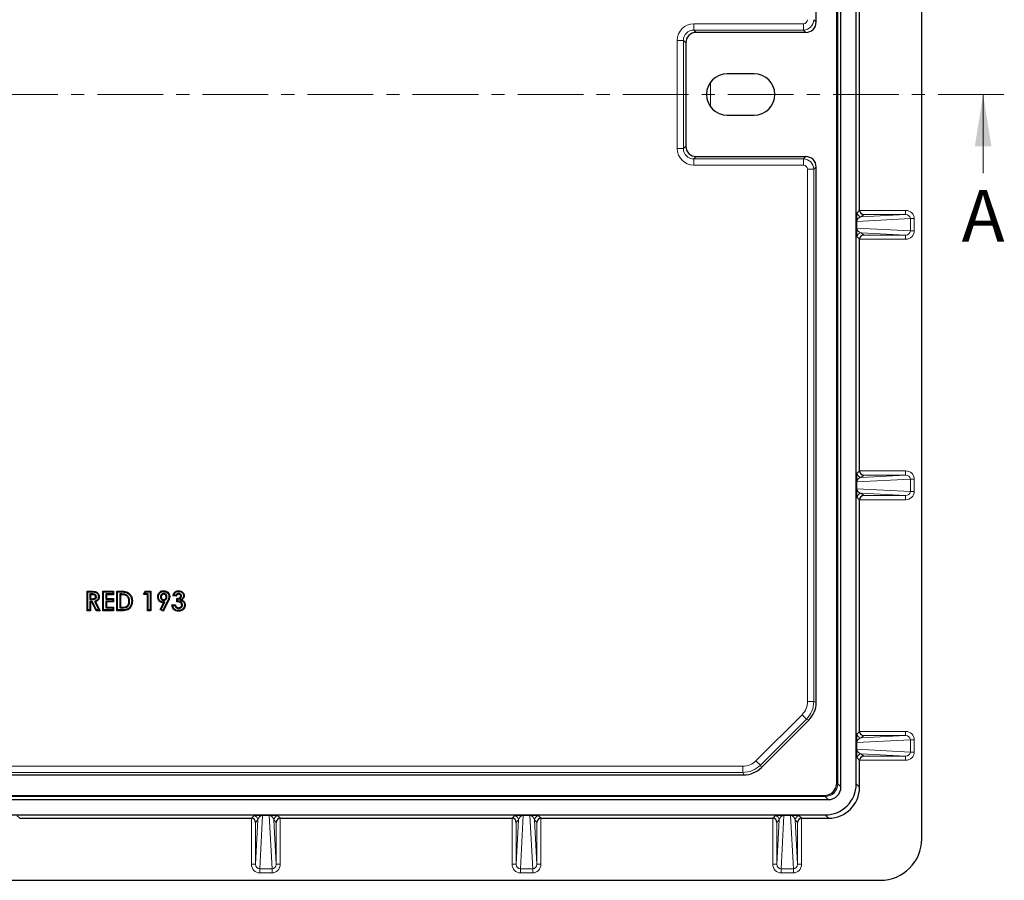
# Model space of a CAD drawing. Units: millimetres. Extents: x 0 to 420, y 0 to 297.
# Drawn here: x 109 to 204, y 121 to 204 of the extents above; entities that cross this region are included whole.
import ezdxf

# ---------------------------------------------------------------- set-up
doc = ezdxf.new("R2010")
doc.units = ezdxf.units.MM
doc.linetypes.add('CENTER', pattern=[10.16, 6.35, -1.27, 1.27, -1.27])
doc.styles.add('SLDTEXTSTYLE0', font='TXT', dxfattribs={"width": 0.605})

msp = doc.modelspace()

# ---------------------------------------------------------------- linework, layer by layer
at = {"color": 7, "linetype": 'Continuous', "lineweight": 25}
for p, q in [((196.0925, 124.7274), (196.0925, 268.7274)), ((188.2927, 129.7671), (188.2927, 263.6878)), ((187.8925, 130.1674), (187.8925, 263.2874)), ((189.7713, 130.0481), (189.7713, 263.4067)), ((185.8925, 203.7273), (185.8925, 255.5335)), ((190.0925, 185.5274), (190.0925, 207.9275)), ((184.8926, 202.7274), (174.2923, 202.7274)), ((173.2925, 201.7276), (173.2925, 191.7273)), ((179.8925, 198.7274), (177.2925, 198.7274)), ((177.2925, 194.7274), (179.8925, 194.7274)), ((174.2923, 190.7274), (184.8926, 190.7274)), ((185.8925, 137.9214), (185.8925, 189.7276)), ((190.0925, 160.3274), (190.0925, 182.7275)), ((190.0925, 135.1274), (190.0925, 157.5275)), ((115.4833, 148.6167), (115.4128, 148.6873)), ((115.4128, 148.6873), (115.8073, 148.6873)), ((115.4128, 146.8009), (115.4128, 148.6873)), ((115.4833, 148.6167), (115.8072, 148.6167)), ((115.4833, 146.8714), (115.4833, 148.6167)), ((117.0069, 148.6167), (116.9364, 148.6873)), ((116.9364, 146.8009), (116.9364, 148.6873)), ((116.9364, 148.6873), (117.9522, 148.6873)), ((117.0069, 146.8714), (117.0069, 148.6167)), ((117.0069, 148.6167), (117.8816, 148.6167)), ((117.8816, 148.6167), (117.9522, 148.6873)), ((117.8816, 148.6167), (117.8816, 148.4192)), ((117.9522, 148.6873), (117.9522, 148.3487)), ((118.3613, 148.6167), (118.2907, 148.6873)), ((118.2907, 146.8009), (118.2907, 148.6873)), ((118.2907, 148.6873), (118.7174, 148.6873)), ((118.3613, 146.8714), (118.3613, 148.6167)), ((118.3613, 148.6167), (118.7171, 148.6167)), ((120.8543, 148.3729), (121.0565, 148.6873)), ((120.9835, 148.4434), (121.095, 148.6167)), ((121.095, 148.6167), (121.0565, 148.6873)), ((121.0565, 148.6873), (121.5798, 148.6873)), ((121.095, 148.6167), (121.5093, 148.6167)), ((121.5093, 148.6167), (121.5798, 148.6873)), ((121.5093, 148.6167), (121.5093, 146.8714)), ((121.5798, 148.6873), (121.5798, 146.8009)), ((115.6808, 148.4192), (115.7514, 148.3487)), ((115.8669, 148.4192), (115.6808, 148.4192)), ((115.6808, 148.4192), (115.6808, 147.8912)), ((115.6808, 147.8912), (115.7514, 147.9617)), ((115.6808, 147.8912), (115.8836, 147.8912)), ((115.9096, 147.6937), (115.6808, 147.6937)), ((115.6808, 147.6937), (115.6808, 146.8714)), ((115.6808, 147.6937), (115.7514, 147.6231)), ((115.8666, 148.3487), (115.7514, 148.3487)), ((115.7514, 148.3487), (115.7514, 147.9617)), ((115.7514, 147.9617), (115.8832, 147.9617)), ((115.7514, 147.6231), (115.7514, 146.8009)), ((115.8662, 147.6231), (115.7514, 147.6231)), ((115.9096, 147.6937), (115.8662, 147.6231)), ((116.2819, 146.8009), (115.8662, 147.6231)), ((116.3253, 146.8714), (115.9096, 147.6937)), ((116.1244, 147.7002), (116.223, 147.6617)), ((116.1244, 147.7002), (116.5436, 146.8714)), ((116.223, 147.6617), (116.6583, 146.8009)), ((116.3056, 148.1565), (116.2351, 148.1559)), ((117.2045, 148.4192), (117.275, 148.3487)), ((117.8816, 148.4192), (117.2045, 148.4192)), ((117.2045, 148.4192), (117.2045, 147.9154)), ((117.2045, 147.9154), (117.275, 147.9859)), ((117.2045, 147.9154), (117.8816, 147.9154)), ((117.2045, 147.7178), (117.2045, 147.0689)), ((117.2045, 147.7178), (117.275, 147.6473)), ((117.8816, 147.7178), (117.2045, 147.7178)), ((117.9522, 148.3487), (117.275, 148.3487)), ((117.275, 148.3487), (117.275, 147.9859)), ((117.275, 147.9859), (117.9522, 147.9859)), ((117.275, 147.6473), (117.275, 147.1394)), ((117.9522, 147.6473), (117.275, 147.6473)), ((117.8816, 148.4192), (117.9522, 148.3487)), ((117.8816, 147.9154), (117.9522, 147.9859)), ((117.8816, 147.9154), (117.8816, 147.7178)), ((117.8816, 147.7178), (117.9522, 147.6473)), ((117.9522, 147.9859), (117.9522, 147.6473)), ((118.5588, 148.4192), (118.6293, 148.3487)), ((118.759, 148.4192), (118.5588, 148.4192)), ((118.5588, 148.4192), (118.5588, 147.0689)), ((118.7586, 148.3487), (118.6293, 148.3487)), ((118.6293, 148.3487), (118.6293, 147.1394)), ((119.322, 148.2489), (119.2736, 148.1975)), ((119.5221, 147.7238), (119.4516, 147.7236)), ((120.9835, 148.4434), (120.8543, 148.3729)), ((121.2413, 148.3729), (120.8543, 148.3729)), ((121.3118, 148.4434), (120.9835, 148.4434)), ((121.3118, 148.4434), (121.2413, 148.3729)), ((121.2413, 146.8009), (121.2413, 148.3729)), ((121.3118, 146.8714), (121.3118, 148.4434)), ((122.4724, 146.9036), (122.8012, 147.5506)), ((122.5008, 148.1294), (122.5714, 148.1295)), ((122.5673, 146.9348), (122.9147, 147.6182)), ((123.1886, 147.727), (122.7414, 146.8471)), ((123.2516, 147.6953), (122.7724, 146.7525)), ((122.9147, 147.6182), (122.8012, 147.5506)), ((122.8168, 148.4677), (122.8167, 148.397)), ((122.8179, 147.7943), (122.8178, 147.865)), ((123.1257, 148.1286), (123.0551, 148.1284)), ((124.0467, 148.2277), (123.7081, 148.2277)), ((123.9988, 148.2983), (123.7926, 148.2983)), ((124.095, 147.6715), (124.095, 147.9859)), ((124.1656, 147.7391), (124.1656, 147.9217)), ((124.267, 148.4676), (124.2674, 148.397)), ((124.3694, 147.8288), (124.544, 147.8457)), ((124.5284, 148.2199), (124.4578, 148.2194)), ((115.4833, 146.8714), (115.4128, 146.8009)), ((115.7514, 146.8009), (115.4128, 146.8009)), ((115.6808, 146.8714), (115.4833, 146.8714)), ((115.6808, 146.8714), (115.7514, 146.8009)), ((116.3253, 146.8714), (116.2819, 146.8009)), ((116.6583, 146.8009), (116.2819, 146.8009)), ((116.5436, 146.8714), (116.3253, 146.8714)), ((116.5436, 146.8714), (116.6583, 146.8009)), ((117.0069, 146.8714), (116.9364, 146.8009)), ((117.9522, 146.8009), (116.9364, 146.8009)), ((117.8816, 146.8714), (117.0069, 146.8714)), ((117.2045, 147.0689), (117.275, 147.1394)), ((117.2045, 147.0689), (117.8816, 147.0689)), ((117.275, 147.1394), (117.9522, 147.1394)), ((117.8816, 147.0689), (117.9522, 147.1394)), ((117.8816, 147.0689), (117.8816, 146.8714)), ((117.8816, 146.8714), (117.9522, 146.8009)), ((117.9522, 147.1394), (117.9522, 146.8009)), ((118.3613, 146.8714), (118.2907, 146.8009)), ((118.7238, 146.8009), (118.2907, 146.8009)), ((118.7237, 146.8714), (118.3613, 146.8714)), ((118.5588, 147.0689), (118.6293, 147.1394)), ((118.5588, 147.0689), (118.8062, 147.0689)), ((118.6293, 147.1394), (118.8062, 147.1394)), ((121.3118, 146.8714), (121.2413, 146.8009)), ((121.5798, 146.8009), (121.2413, 146.8009)), ((121.5093, 146.8714), (121.3118, 146.8714)), ((121.5093, 146.8714), (121.5798, 146.8009)), ((122.5673, 146.9348), (122.4724, 146.9036)), ((122.7724, 146.7525), (122.4724, 146.9036)), ((122.7414, 146.8471), (122.5673, 146.9348)), ((122.7414, 146.8471), (122.7724, 146.7525)), ((123.6113, 147.3813), (123.9499, 147.3813)), ((123.6889, 147.3108), (123.8924, 147.3108)), ((124.2566, 147.0205), (124.2575, 147.0911)), ((124.6251, 147.3673), (124.5545, 147.3665)), ((180.5953, 131.6302), (185.1897, 136.2246)), ((190.0925, 129.727), (190.0925, 132.3275)), ((61.2865, 130.9274), (178.8985, 130.9274)), ((53.1321, 128.5272), (187.0529, 128.5272)), ((53.5325, 128.9274), (186.6525, 128.9274)), ((53.4132, 127.0486), (186.7718, 127.0486)), ((108.8924, 126.7274), (131.2926, 126.7274)), ((134.0924, 126.7274), (156.4926, 126.7274)), ((159.2924, 126.7274), (181.6926, 126.7274)), ((184.4924, 126.7274), (187.093, 126.7274)), ((48.0925, 120.7274), (192.0925, 120.7274))]:
    msp.add_line(p, q, dxfattribs=at)
at = {"color": 8, "linetype": 'Continuous', "lineweight": 18}
for p, q in [((187.9888, 263.3839), (187.9888, 130.0709)), ((185.6584, 203.9613), (185.8925, 203.7273)), ((174.0583, 203.5614), (184.6586, 203.5614)), ((174.0583, 203.5614), (174.0583, 202.9615)), ((174.0583, 202.9615), (174.2923, 202.7274)), ((184.6586, 202.9615), (174.0583, 202.9615)), ((184.6586, 203.5614), (184.6586, 202.9615)), ((184.8926, 202.7274), (184.6586, 202.9615)), ((172.4585, 191.4932), (172.4585, 201.9616)), ((172.4585, 201.9616), (173.0584, 201.9616)), ((173.0584, 201.9616), (173.0584, 191.4932)), ((173.2925, 201.7276), (173.0584, 201.9616)), ((175.666, 197.8912), (175.666, 195.5636)), ((172.4585, 191.4932), (173.0584, 191.4932)), ((173.0584, 191.4932), (173.2925, 191.7273)), ((174.2923, 190.7274), (174.0583, 190.4933)), ((174.0583, 190.4933), (184.6586, 190.4933)), ((174.0583, 189.8934), (174.0583, 190.4933)), ((184.6586, 190.4933), (184.8926, 190.7274)), ((184.6586, 189.8934), (184.6586, 190.4933)), ((184.6586, 189.8934), (174.0583, 189.8934)), ((185.0585, 189.4935), (185.6584, 189.4935)), ((185.0585, 138.0183), (185.0585, 189.4935)), ((185.8925, 189.7276), (185.6584, 189.4935)), ((185.6584, 189.4935), (185.6584, 138.0183)), ((189.8322, 184.4513), (194.9964, 184.7247)), ((190.0925, 185.5274), (189.859, 185.2939)), ((194.5386, 185.5205), (190.0926, 185.5205)), ((194.5386, 185.1206), (190.2589, 184.8939)), ((190.2589, 184.8939), (190.4856, 185.1206)), ((190.4856, 185.1206), (194.5386, 185.1206)), ((194.5386, 185.1206), (194.5386, 185.5205)), ((194.9964, 184.7247), (194.9964, 183.5301)), ((194.9964, 184.7247), (195.3763, 184.7247)), ((195.3763, 183.5301), (195.3763, 184.7247)), ((189.8122, 184.4513), (189.8122, 183.8036)), ((189.8122, 184.4513), (189.8322, 184.4513)), ((189.8122, 183.8036), (189.8322, 183.8036)), ((189.8322, 183.8036), (189.8322, 184.4513)), ((194.9964, 183.5301), (189.8322, 183.8036)), ((189.859, 182.961), (190.0925, 182.7275)), ((190.2589, 183.3609), (194.5386, 183.1343)), ((190.4856, 183.1343), (190.2589, 183.3609)), ((194.5386, 183.1343), (190.4856, 183.1343)), ((194.5386, 183.1343), (194.5386, 182.7343)), ((194.9964, 183.5301), (195.3763, 183.5301)), ((190.0926, 182.7343), (194.5386, 182.7343)), ((190.0925, 160.3274), (189.859, 160.0939)), ((194.5386, 160.3205), (190.0926, 160.3205)), ((194.5386, 159.9206), (190.2589, 159.6939)), ((190.2589, 159.6939), (190.4856, 159.9206)), ((190.4856, 159.9206), (194.5386, 159.9206)), ((194.5386, 159.9206), (194.5386, 160.3205)), ((189.8122, 159.2513), (189.8122, 158.6036)), ((189.8122, 159.2513), (189.8322, 159.2513)), ((189.8322, 159.2513), (194.9964, 159.5247)), ((189.8322, 158.6036), (189.8322, 159.2513)), ((194.9964, 159.5247), (194.9964, 158.3301)), ((194.9964, 159.5247), (195.3763, 159.5247)), ((195.3763, 158.3301), (195.3763, 159.5247)), ((189.8122, 158.6036), (189.8322, 158.6036)), ((194.9964, 158.3301), (189.8322, 158.6036)), ((190.2589, 158.1609), (194.5386, 157.9343)), ((190.4856, 157.9343), (190.2589, 158.1609)), ((194.9964, 158.3301), (195.3763, 158.3301)), ((189.859, 157.761), (190.0925, 157.5275)), ((190.0926, 157.5343), (194.5386, 157.5343)), ((194.5386, 157.9343), (190.4856, 157.9343)), ((194.5386, 157.9343), (194.5386, 157.5343)), ((118.7171, 148.6167), (118.7174, 148.6873)), ((115.8669, 148.4192), (115.8666, 148.3487)), ((115.8836, 147.8912), (115.8832, 147.9617)), ((118.759, 148.4192), (118.7586, 148.3487)), ((118.7237, 146.8714), (118.7238, 146.8009)), ((118.8062, 147.0689), (118.8062, 147.1394)), ((185.0585, 138.0183), (185.6584, 138.0183)), ((185.6584, 138.0183), (185.8925, 137.9214)), ((180.0742, 132.2885), (184.5314, 136.7457)), ((184.9556, 136.3215), (180.4984, 131.8643)), ((184.9556, 136.3215), (184.5314, 136.7457)), ((185.1897, 136.2246), (184.9556, 136.3215)), ((189.8322, 134.0513), (194.9964, 134.3247)), ((190.0925, 135.1274), (189.859, 134.8939)), ((194.5386, 135.1205), (190.0926, 135.1205)), ((194.5386, 134.7206), (190.2589, 134.4939)), ((190.2589, 134.4939), (190.4856, 134.7206)), ((190.4856, 134.7206), (194.5386, 134.7206)), ((194.5386, 135.1205), (194.5386, 134.7206)), ((194.9964, 134.3247), (194.9964, 133.1301)), ((195.3763, 134.3247), (194.9964, 134.3247)), ((195.3763, 133.1301), (195.3763, 134.3247)), ((189.8122, 134.0513), (189.8122, 133.4036)), ((189.8322, 134.0513), (189.8122, 134.0513)), ((189.8322, 133.4036), (189.8122, 133.4036)), ((189.8322, 133.4036), (189.8322, 134.0513)), ((194.9964, 133.1301), (189.8322, 133.4036)), ((189.859, 132.561), (190.0925, 132.3275)), ((190.0926, 132.3343), (194.5386, 132.3343)), ((190.2589, 132.9609), (194.5386, 132.7343)), ((190.4856, 132.7343), (190.2589, 132.9609)), ((194.5386, 132.7343), (190.4856, 132.7343)), ((194.5386, 132.3343), (194.5386, 132.7343)), ((195.3763, 133.1301), (194.9964, 133.1301)), ((61.3834, 131.7614), (178.8016, 131.7614)), ((178.8016, 131.1615), (178.8016, 131.7614)), ((180.0742, 132.2885), (180.4984, 131.8643)), ((180.4984, 131.8643), (180.5953, 131.6302)), ((178.8016, 131.1615), (61.3834, 131.1615)), ((178.8985, 130.9274), (178.8016, 131.1615)), ((187.9888, 130.0709), (187.8887, 130.0709)), ((187.9888, 130.0709), (188.2927, 129.7671)), ((189.7713, 130.0481), (190.0925, 129.727)), ((186.749, 128.8311), (53.436, 128.8311)), ((186.749, 128.9312), (186.749, 128.8311)), ((187.0529, 128.5272), (186.749, 128.8311)), ((108.6589, 126.9609), (108.8924, 126.7274)), ((131.5261, 126.9609), (131.2926, 126.7274)), ((131.2994, 126.7274), (131.2994, 122.2813)), ((132.0952, 121.8235), (132.3686, 126.9877)), ((133.0163, 127.0078), (132.3686, 127.0078)), ((132.3686, 126.9877), (132.3686, 127.0078)), ((132.3686, 126.9877), (133.0163, 126.9877)), ((133.0163, 126.9877), (133.0163, 127.0078)), ((133.0163, 126.9877), (133.2898, 121.8235)), ((134.0924, 126.7274), (133.8589, 126.9609)), ((134.0856, 122.2813), (134.0856, 126.7274)), ((156.7261, 126.9609), (156.4926, 126.7274)), ((156.4994, 126.7274), (156.4994, 122.2813)), ((157.2952, 121.8235), (157.5686, 126.9877)), ((158.2163, 127.0078), (157.5686, 127.0078)), ((157.5686, 126.9877), (157.5686, 127.0078)), ((157.5686, 126.9877), (158.2163, 126.9877)), ((158.2163, 126.9877), (158.2163, 127.0078)), ((158.2163, 126.9877), (158.4898, 121.8235)), ((159.2924, 126.7274), (159.0589, 126.9609)), ((159.2856, 122.2813), (159.2856, 126.7274)), ((181.9261, 126.9609), (181.6926, 126.7274)), ((181.6994, 126.7274), (181.6994, 122.2813)), ((182.4952, 121.8235), (182.7686, 126.9877)), ((183.4163, 127.0078), (182.7686, 127.0078)), ((182.7686, 127.0078), (182.7686, 126.9877)), ((182.7686, 126.9877), (183.4163, 126.9877)), ((183.4163, 127.0078), (183.4163, 126.9877)), ((183.4163, 126.9877), (183.6898, 121.8235)), ((184.4924, 126.7274), (184.2589, 126.9609)), ((184.4856, 122.2813), (184.4856, 126.7274)), ((187.093, 126.7274), (186.7718, 127.0486)), ((131.926, 126.561), (131.6994, 122.2813)), ((131.6994, 126.3343), (131.926, 126.561)), ((131.6994, 122.2813), (131.6994, 126.3343)), ((133.6856, 122.2813), (133.459, 126.561)), ((133.459, 126.561), (133.6856, 126.3343)), ((133.6856, 126.3343), (133.6856, 122.2813)), ((157.126, 126.561), (156.8994, 122.2813)), ((156.8994, 126.3343), (157.126, 126.561)), ((156.8994, 122.2813), (156.8994, 126.3343)), ((158.8856, 122.2813), (158.659, 126.561)), ((158.659, 126.561), (158.8856, 126.3343)), ((158.8856, 126.3343), (158.8856, 122.2813)), ((182.326, 126.561), (182.0994, 122.2813)), ((182.0994, 126.3343), (182.326, 126.561)), ((182.0994, 122.2813), (182.0994, 126.3343)), ((184.0856, 122.2813), (183.859, 126.561)), ((183.859, 126.561), (184.0856, 126.3343)), ((184.0856, 126.3343), (184.0856, 122.2813)), ((131.2994, 122.2813), (131.6994, 122.2813)), ((134.0856, 122.2813), (133.6856, 122.2813)), ((156.4994, 122.2813), (156.8994, 122.2813)), ((159.2856, 122.2813), (158.8856, 122.2813)), ((182.0994, 122.2813), (181.6994, 122.2813)), ((184.0856, 122.2813), (184.4856, 122.2813)), ((133.2898, 121.8235), (132.0952, 121.8235)), ((132.0952, 121.4436), (132.0952, 121.8235)), ((132.0952, 121.4436), (133.2898, 121.4436)), ((133.2898, 121.4436), (133.2898, 121.8235)), ((158.4898, 121.8235), (157.2952, 121.8235)), ((157.2952, 121.4436), (157.2952, 121.8235)), ((157.2952, 121.4436), (158.4898, 121.4436)), ((158.4898, 121.4436), (158.4898, 121.8235)), ((183.6898, 121.8235), (182.4952, 121.8235)), ((182.4952, 121.8235), (182.4952, 121.4436)), ((182.4952, 121.4436), (183.6898, 121.4436)), ((183.6898, 121.8235), (183.6898, 121.4436))]:
    msp.add_line(p, q, dxfattribs=at)
at = {"color": 7, "linetype": 'CENTER', "lineweight": 18}
msp.add_line((204.0335, 196.7243), (37.0626, 196.7243), dxfattribs=at)
at = {"color": 7, "linetype": 'Continuous', "lineweight": 18}
msp.add_line((202.0335, 189.1243), (202.0335, 196.7243), dxfattribs=at)
at = {"color": 8, "linetype": 'Continuous', "lineweight": 18, "flags": 128}
for points in [[(115.8072, 148.6167), (115.8072, 148.652), (115.8073, 148.6873)], [(123.1886, 147.727), (123.2201, 147.7112), (123.2516, 147.6953)]]:
    msp.add_lwpolyline(points, dxfattribs=at)
at = {"color": 7, "linetype": 'Continuous', "lineweight": 25, "flags": 128}
for points in [[(122.8104, 148.6651), (122.8103, 148.7003), (122.8102, 148.7356)], [(123.904, 148.5117), (123.8818, 148.5328), (123.8528, 148.5603)], [(124.2695, 148.6651), (124.2696, 148.7003), (124.2696, 148.7356)], [(116.5031, 148.1519), (116.5279, 148.1517), (116.5508, 148.1516), (116.5736, 148.1514)], [(119.7196, 147.718), (119.7408, 147.7179), (119.762, 147.7178), (119.7902, 147.7176)], [(122.3034, 148.1477), (122.2681, 148.1477), (122.2328, 148.1476)], [(123.3231, 148.1447), (123.3584, 148.1449), (123.3937, 148.145)], [(124.7258, 148.2415), (124.7539, 148.2413), (124.7751, 148.2411), (124.7964, 148.241)], [(124.2391, 146.823), (124.2391, 146.7878), (124.239, 146.7525)], [(124.8226, 147.3634), (124.8579, 147.3633), (124.8931, 147.3631)]]:
    msp.add_lwpolyline(points, dxfattribs=at)
at = {"color": 7, "linetype": 'Continuous', "lineweight": 25}
for centre, radius, start, end in [((177.2925, 196.7274), 2, 90, 270), ((179.8925, 196.7274), 2, 270, 90), ((186.6525, 130.1674), 1.24, 270, 0), ((192.0925, 124.7274), 4, 270, 0)]:
    msp.add_arc(centre, radius, start, end, dxfattribs=at)
at = {"color": 8, "linetype": 'Continuous', "lineweight": 18}
for centre, start, end in [((190.2591, 185.294), 180.020437, 269.979563), ((190.2591, 182.9608), 90.020437, 179.979563), ((190.2591, 160.094), 180.020437, 269.979563), ((190.2591, 157.7608), 90.020437, 179.979563), ((190.2591, 134.894), 180.020437, 269.979563), ((190.2591, 132.5608), 90.020437, 179.979563), ((131.5259, 126.5608), 0.020437, 89.979563), ((133.8591, 126.5608), 90.020437, 179.979563), ((156.7259, 126.5608), 0.020437, 89.979563), ((159.0591, 126.5608), 90.020437, 179.979563), ((181.9259, 126.5608), 0.020437, 89.979563), ((184.2591, 126.5608), 90.020437, 179.979563)]:
    msp.add_arc(centre, 0.4001, start, end, dxfattribs=at)
for centre, major_axis, ratio, start_param, end_param in [((184.6584, 203.9615), (0.7071, 0.7071), 0.9999391, 3.9271431, 5.4976349), ((184.6584, 203.9615), (-0.2829, 0.2829), 0.9996955, 2.3563468, 3.9268385), ((174.0587, 201.9612), (1.1317, -1.1317), 0.9996955, 2.3563468, 3.9268385), ((174.0587, 201.9612), (-0.7076, 0.7076), 0.9993303, 5.4979394, 7.0684312), ((174.0587, 191.4937), (1.1317, 1.1317), 0.9996955, 2.3563468, 3.9268385), ((174.0587, 191.4937), (0.7076, 0.7076), 0.9993303, 2.3563468, 3.9268385), ((184.6584, 189.4934), (0.7071, -0.7071), 0.9999391, 0.7855505, 2.3560422), ((184.6584, 189.4934), (0.2829, 0.2829), 0.9996955, 5.4979394, 7.0684312), ((189.8593, 184.494), (0.0025, 0.8013), 0.0587007, 0.0590026, 1.6243355), ((190.2592, 184.494), (0.3775, 0.2264), 0.881358, 1.085203, 2.6505359), ((194.534, 184.7204), (-0.8413, -0.0446), 0.9496076, 3.0913472, 4.6566802), ((194.534, 184.7204), (0.462, 0.0245), 0.8646589, 6.2329399, 7.7982728), ((189.8593, 183.7608), (-0.0025, 0.8013), 0.0587007, 1.5172572, 3.0825901), ((190.2592, 183.7608), (0.3775, -0.2264), 0.881358, 3.6326494, 5.1979823), ((194.534, 183.5345), (0.462, -0.0245), 0.8646589, 4.7680978, 6.3334307), ((194.534, 183.5345), (0.8413, -0.0446), 0.9496076, 4.7680978, 6.3334307), ((189.8593, 159.294), (0.0025, 0.8013), 0.0587007, 0.0590026, 1.6243355), ((194.534, 159.5204), (-0.8413, -0.0446), 0.9496076, 3.0913472, 4.6566802), ((194.534, 159.5204), (0.462, 0.0245), 0.8646589, 6.2329399, 7.7982728), ((190.2592, 159.294), (0.3775, 0.2264), 0.881358, 1.085203, 2.6505359), ((189.8593, 158.5608), (-0.0025, 0.8013), 0.0587007, 1.5172572, 3.0825901), ((190.2592, 158.5608), (0.3775, -0.2264), 0.881358, 3.6326494, 5.1979823), ((194.534, 158.3345), (0.462, -0.0245), 0.8646589, 4.7680978, 6.3334307), ((194.534, 158.3345), (0.8413, -0.0446), 0.9496076, 4.7680978, 6.3334307), ((183.2582, 138.0186), (-1.6633, 0.689), 0.9998216, 2.7489567, 3.5342286), ((183.2582, 138.0186), (2.2175, -0.9185), 0.9999108, 5.8905493, 6.6758213), ((189.8593, 134.094), (0.0025, 0.8013), 0.0587007, 0.0590026, 1.6243355), ((190.2592, 134.094), (0.3775, 0.2264), 0.881358, 1.085203, 2.6505359), ((194.534, 134.3204), (0.8413, 0.0446), 0.9496076, 6.2329399, 7.7982728), ((194.534, 134.3204), (0.462, 0.0245), 0.8646589, 6.2329399, 7.7982728), ((189.8593, 133.3608), (-0.0025, 0.8013), 0.0587007, 1.5172572, 3.0825901), ((190.2592, 133.3608), (0.3775, -0.2264), 0.881358, 3.6326494, 5.1979823), ((194.534, 133.1345), (0.462, -0.0245), 0.8646589, 4.7680978, 6.3334307), ((194.534, 133.1345), (-0.8413, 0.0446), 0.9496076, 1.6265052, 3.1918381), ((178.8013, 133.5617), (-0.689, 1.6633), 0.9998216, 2.7489567, 3.5342286), ((178.8013, 133.5617), (-0.9185, 2.2175), 0.9999108, 2.7489567, 3.5342286), ((186.7488, 130.0711), (0.8769, -0.8769), 0.9998919, 5.4979394, 7.0684312), ((132.3259, 126.9607), (0.8013, 0.0025), 0.0587007, 1.5172572, 3.0825901), ((132.3259, 126.5607), (0.2264, 0.3775), 0.881358, 0.4910568, 2.0563897), ((133.0591, 126.9607), (0.8013, -0.0025), 0.0587007, 0.0590026, 1.6243355), ((133.0591, 126.5607), (-0.2264, 0.3775), 0.881358, 4.2267956, 5.7921285), ((157.5259, 126.9607), (0.8013, 0.0025), 0.0587007, 1.5172572, 3.0825901), ((157.5259, 126.5607), (0.2264, 0.3775), 0.881358, 0.4910568, 2.0563897), ((158.2591, 126.9607), (0.8013, -0.0025), 0.0587007, 0.0590026, 1.6243355), ((158.2591, 126.5607), (-0.2264, 0.3775), 0.881358, 4.2267956, 5.7921285), ((182.7259, 126.9607), (0.8013, 0.0025), 0.0587007, 1.5172572, 3.0825901), ((182.7259, 126.5607), (0.2264, 0.3775), 0.881358, 0.4910568, 2.0563897), ((183.4591, 126.9607), (0.8013, -0.0025), 0.0587007, 0.0590026, 1.6243355), ((183.4591, 126.5607), (-0.2264, 0.3775), 0.881358, 4.2267956, 5.7921285), ((132.0995, 122.2859), (0.0446, 0.8413), 0.9496076, 1.6265052, 3.1918381), ((132.0995, 122.2859), (0.0245, 0.462), 0.8646589, 1.6265052, 3.1918381), ((133.2855, 122.2859), (-0.0245, 0.462), 0.8646589, 3.0913472, 4.6566802), ((133.2855, 122.2859), (0.0446, -0.8413), 0.9496076, 6.2329399, 7.7982728), ((157.2995, 122.2859), (0.0446, 0.8413), 0.9496076, 1.6265052, 3.1918381), ((157.2995, 122.2859), (0.0245, 0.462), 0.8646589, 1.6265052, 3.1918381), ((158.4855, 122.2859), (-0.0245, 0.462), 0.8646589, 3.0913472, 4.6566802), ((158.4855, 122.2859), (0.0446, -0.8413), 0.9496076, 6.2329399, 7.7982728), ((182.4995, 122.2859), (-0.0446, -0.8413), 0.9496076, 4.7680978, 6.3334307), ((182.4995, 122.2859), (0.0245, 0.462), 0.8646589, 1.6265052, 3.1918381), ((183.6855, 122.2859), (-0.0245, 0.462), 0.8646589, 3.0913472, 4.6566802), ((183.6855, 122.2859), (-0.0446, 0.8413), 0.9496076, 3.0913472, 4.6566802)]:
    msp.add_ellipse(centre, major_axis=major_axis, ratio=ratio, start_param=start_param, end_param=end_param, dxfattribs=at)
at = {"color": 7, "linetype": 'Continuous', "lineweight": 25}
for centre, major_axis, ratio, start_param, end_param in [((184.8923, 203.7276), (-0.7073, 0.7073), 0.9996955, 2.3563468, 3.9268385), ((174.2926, 201.7273), (0.7073, -0.7073), 0.9996955, 2.3563468, 3.9268385), ((174.2926, 191.7276), (0.7073, 0.7073), 0.9996955, 2.3563468, 3.9268385), ((184.8923, 189.7273), (0.7073, 0.7073), 0.9996955, 5.4979394, 7.0684312), ((190.4926, 185.5275), (-0.2829, -0.2829), 0.9996955, 5.4979394, 5.5150881), ((190.4856, 185.5205), (-0.1536, 0.3709), 0.9756194, 1.1867477, 2.7400908), ((190.4856, 182.7343), (0.1536, 0.3709), 0.9756194, 0.4015019, 1.9548449), ((190.4926, 182.7274), (0.2829, -0.2829), 0.9996955, 3.9096898, 3.9268385), ((190.4926, 160.3275), (-0.2829, -0.2829), 0.9996955, 5.4979394, 5.5150881), ((190.4856, 160.3205), (-0.1536, 0.3709), 0.9756194, 1.1867477, 2.7400908), ((190.4926, 157.5274), (0.2829, -0.2829), 0.9996955, 3.9096898, 3.9268385), ((190.4856, 157.5343), (0.1536, 0.3709), 0.9756194, 0.4015019, 1.9548449), ((183.4921, 137.9217), (-2.2177, 0.9186), 0.9998216, 2.7489567, 3.5342286), ((190.4926, 135.1275), (-0.2829, -0.2829), 0.9996955, 5.4979394, 5.5150881), ((190.4856, 135.1205), (-0.1536, 0.3709), 0.9756194, 1.1867477, 2.7400908), ((190.4926, 132.3274), (0.2829, -0.2829), 0.9996955, 3.9096898, 3.9268385), ((190.4856, 132.3343), (0.1536, 0.3709), 0.9756194, 0.4015019, 1.9548449), ((178.8982, 133.3278), (-0.9186, 2.2177), 0.9998216, 2.7489567, 3.5342286), ((186.7709, 130.049), (2.122, -2.122), 0.9996955, 5.4979394, 7.0684312), ((187.0525, 129.7674), (0.8771, -0.8771), 0.9996955, 5.4979394, 7.0684312), ((187.092, 129.7279), (2.122, -2.122), 0.9996955, 5.4979394, 7.0684312), ((131.2924, 126.3274), (-0.2829, -0.2829), 0.9996955, 3.9096898, 3.9268385), ((131.2994, 126.3343), (0.3709, -0.1536), 0.9756194, 0.4015019, 1.9548449), ((134.0856, 126.3343), (0.3709, 0.1536), 0.9756194, 1.1867477, 2.7400908), ((134.0926, 126.3274), (-0.2829, 0.2829), 0.9996955, 5.4979394, 5.5150881), ((156.4924, 126.3274), (-0.2829, -0.2829), 0.9996955, 3.9096898, 3.9268385), ((156.4994, 126.3343), (0.3709, -0.1536), 0.9756194, 0.4015019, 1.9548449), ((159.2856, 126.3343), (0.3709, 0.1536), 0.9756194, 1.1867477, 2.7400908), ((159.2926, 126.3274), (-0.2829, 0.2829), 0.9996955, 5.4979394, 5.5150881), ((181.6924, 126.3274), (-0.2829, -0.2829), 0.9996955, 3.9096898, 3.9268385), ((181.6994, 126.3343), (0.3709, -0.1536), 0.9756194, 0.4015019, 1.9548449), ((184.4856, 126.3343), (0.3709, 0.1536), 0.9756194, 1.1867477, 2.7400908), ((184.4926, 126.3274), (-0.2829, 0.2829), 0.9996955, 5.4979394, 5.5150881)]:
    msp.add_ellipse(centre, major_axis=major_axis, ratio=ratio, start_param=start_param, end_param=end_param, dxfattribs=at)
for points, knots in [([(115.8072, 148.6167), (115.8994, 148.6151), (116.0485, 148.6125), (116.2419, 148.5779), (116.3675, 148.4985), (116.4525, 148.3905), (116.4976, 148.2694), (116.5015, 148.187), (116.5031, 148.1519)], [0, 0, 0, 0, 0.2886326, 0.4670986, 0.6050364, 0.7428053, 0.8904975, 1, 1, 1, 1]), ([(115.8073, 148.6873), (115.9087, 148.6857), (116.0727, 148.6831), (116.2874, 148.637), (116.4277, 148.5403), (116.5237, 148.4103), (116.5686, 148.2736), (116.5723, 148.1848), (116.5736, 148.1514)], [0, 0, 0, 0, 0.28431, 0.4599867, 0.6056445, 0.7511333, 0.9064817, 1, 1, 1, 1]), ([(118.7171, 148.6167), (118.8833, 148.6148), (119.1318, 148.6118), (119.4282, 148.4561), (119.5871, 148.2592), (119.7017, 148.0102), (119.7134, 147.8201), (119.7196, 147.718)], [0, 0, 0, 0, 0.3180596, 0.475704, 0.6325266, 0.8026701, 1, 1, 1, 1]), ([(118.7174, 148.6873), (118.8794, 148.6842), (119.1261, 148.6796), (119.433, 148.542), (119.6259, 148.3359), (119.7678, 148.0553), (119.7827, 147.831), (119.7902, 147.7176)], [0, 0, 0, 0, 0.2909899, 0.4432473, 0.5954925, 0.7953877, 1, 1, 1, 1]), ([(122.2328, 148.1476), (122.2407, 148.2272), (122.2558, 148.3796), (122.3846, 148.5624), (122.5488, 148.6882), (122.7007, 148.7326), (122.7892, 148.735), (122.8102, 148.7356)], [0, 0, 0, 0, 0.2587874, 0.4954714, 0.7091684, 0.9307848, 1, 1, 1, 1]), ([(122.3034, 148.1477), (122.3086, 148.2099), (122.3191, 148.3349), (122.4176, 148.4913), (122.5536, 148.608), (122.6927, 148.6605), (122.7819, 148.664), (122.8104, 148.6651)], [0, 0, 0, 0, 0.2303247, 0.4628722, 0.6670905, 0.8936999, 1, 1, 1, 1]), ([(122.8102, 148.7356), (122.8831, 148.729), (123.0278, 148.7159), (123.2125, 148.588), (123.3453, 148.4127), (123.391, 148.2511), (123.3933, 148.1619), (123.3937, 148.145)], [0, 0, 0, 0, 0.23546032, 0.46776308, 0.70818473, 0.94469222, 1, 1, 1, 1]), ([(122.8104, 148.6651), (122.87, 148.6602), (122.9897, 148.6504), (123.1512, 148.5472), (123.2727, 148.3961), (123.3201, 148.248), (123.3226, 148.164), (123.3231, 148.1447)], [0, 0, 0, 0, 0.2189937, 0.4404839, 0.6879968, 0.9284913, 1, 1, 1, 1]), ([(123.7081, 148.2277), (123.7149, 148.2676), (123.7269, 148.3385), (123.77, 148.4547), (123.8212, 148.5199), (123.8528, 148.5603)], [0, 0, 0, 0, 0.3292173, 0.5852461, 1, 1, 1, 1]), ([(123.7926, 148.2983), (123.8005, 148.3269), (123.8223, 148.4054), (123.8723, 148.4704), (123.904, 148.5117)], [0, 0, 0, 0, 0.3646466, 1, 1, 1, 1]), ([(123.8528, 148.5603), (123.9084, 148.6081), (124.0147, 148.6996), (124.1716, 148.7335), (124.2535, 148.7353), (124.2696, 148.7356)], [0, 0, 0, 0, 0.4684343, 0.8956669, 1, 1, 1, 1]), ([(123.904, 148.5117), (123.9301, 148.5364), (123.9937, 148.5966), (124.1209, 148.6554), (124.2211, 148.6619), (124.2695, 148.6651)], [0, 0, 0, 0, 0.2636782, 0.6438182, 1, 1, 1, 1]), ([(124.2695, 148.6651), (124.3333, 148.6592), (124.4562, 148.6479), (124.6019, 148.5445), (124.6984, 148.4157), (124.7245, 148.3071), (124.7257, 148.2497), (124.7258, 148.2415)], [0, 0, 0, 0, 0.27422235, 0.52873069, 0.74998557, 0.9642341, 1, 1, 1, 1]), ([(124.2696, 148.7356), (124.3329, 148.7305), (124.4531, 148.7207), (124.61, 148.6313), (124.7231, 148.5097), (124.7878, 148.3725), (124.7938, 148.2809), (124.7964, 148.241)], [0, 0, 0, 0, 0.2350748, 0.4469186, 0.6579282, 0.8510016, 1, 1, 1, 1]), ([(116.2351, 148.1559), (116.2331, 148.1769), (116.2292, 148.219), (116.1947, 148.2713), (116.1466, 148.311), (116.0379, 148.3519), (115.9411, 148.3501), (115.8666, 148.3487)], [0, 0, 0, 0, 0.1332163, 0.2676024, 0.38743, 0.528563, 1, 1, 1, 1]), ([(116.3056, 148.1565), (116.3034, 148.1821), (116.2986, 148.2388), (116.2544, 148.3126), (116.1877, 148.3702), (116.0589, 148.4214), (115.9479, 148.4201), (115.8669, 148.4192)], [0, 0, 0, 0, 0.1327056, 0.2928145, 0.4305317, 0.5849085, 1, 1, 1, 1]), ([(115.8832, 147.9617), (115.9353, 147.9629), (116.0169, 147.9649), (116.1156, 147.9842), (116.1763, 148.0135), (116.2125, 148.0536), (116.2324, 148.1033), (116.2341, 148.1375), (116.2351, 148.1559)], [0, 0, 0, 0, 0.3412029, 0.5349556, 0.6551794, 0.7765933, 0.8794167, 1, 1, 1, 1]), ([(115.8836, 147.8912), (115.9355, 147.8925), (116.0396, 147.895), (116.1699, 147.9227), (116.2523, 147.9864), (116.2908, 148.051), (116.3045, 148.1103), (116.3053, 148.1456), (116.3056, 148.1565)], [0, 0, 0, 0, 0.2749754, 0.5527473, 0.6830054, 0.813613, 0.9424158, 1, 1, 1, 1]), ([(116.5031, 148.1519), (116.4979, 148.0856), (116.4894, 147.9772), (116.4069, 147.8487), (116.2875, 147.7575), (116.1863, 147.7219), (116.1244, 147.7002)], [0, 0, 0, 0, 0.3063799, 0.500722, 0.6946487, 1, 1, 1, 1]), ([(116.5736, 148.1514), (116.5673, 148.0759), (116.5568, 147.95), (116.4593, 147.7998), (116.346, 147.712), (116.2614, 147.6774), (116.223, 147.6617)], [0, 0, 0, 0, 0.34557723, 0.57683042, 0.80762095, 1, 1, 1, 1]), ([(119.7196, 147.718), (119.7065, 147.5816), (119.6852, 147.3596), (119.5189, 147.0967), (119.3223, 146.9359), (119.0414, 146.8718), (118.8441, 146.8715), (118.7237, 146.8714)], [0, 0, 0, 0, 0.26847001, 0.43722864, 0.60663645, 0.75987449, 1, 1, 1, 1]), ([(119.7902, 147.7176), (119.7757, 147.5705), (119.7519, 147.3299), (119.5693, 147.0454), (119.3532, 146.871), (119.0546, 146.8016), (118.8468, 146.8011), (118.7238, 146.8009)], [0, 0, 0, 0, 0.2699264, 0.4416871, 0.6140317, 0.7714707, 1, 1, 1, 1]), ([(119.2736, 148.1975), (119.227, 148.231), (119.1123, 148.3135), (118.9261, 148.3443), (118.8009, 148.3476), (118.7586, 148.3487)], [0, 0, 0, 0, 0.3117783, 0.7669541, 1, 1, 1, 1]), ([(119.322, 148.2489), (119.2763, 148.2831), (119.1609, 148.3695), (118.9588, 148.4128), (118.8159, 148.4174), (118.759, 148.4192)], [0, 0, 0, 0, 0.2833297, 0.7147771, 1, 1, 1, 1]), ([(118.8062, 147.0689), (118.9115, 147.0706), (119.0729, 147.0733), (119.2771, 147.1563), (119.3985, 147.2781), (119.4869, 147.44), (119.5193, 147.5956), (119.5215, 147.6945), (119.5221, 147.7238)], [0, 0, 0, 0, 0.2810343, 0.4302778, 0.5797271, 0.7338352, 0.9211638, 1, 1, 1, 1]), ([(118.8062, 147.1394), (118.9164, 147.1399), (119.078, 147.1407), (119.2688, 147.2393), (119.3748, 147.3688), (119.4429, 147.5351), (119.4487, 147.6614), (119.4516, 147.7236)], [0, 0, 0, 0, 0.3238179, 0.4744602, 0.6241207, 0.8149023, 1, 1, 1, 1]), ([(119.4516, 147.7236), (119.4497, 147.7711), (119.4448, 147.8938), (119.391, 148.0655), (119.3071, 148.1599), (119.2736, 148.1975)], [0, 0, 0, 0, 0.2745238, 0.7109285, 1, 1, 1, 1]), ([(119.5221, 147.7238), (119.5199, 147.7767), (119.5142, 147.9122), (119.4528, 148.102), (119.3598, 148.2065), (119.322, 148.2489)], [0, 0, 0, 0, 0.27600488, 0.70615914, 1, 1, 1, 1]), ([(122.8012, 147.5506), (122.7299, 147.5575), (122.5895, 147.5712), (122.4185, 147.6891), (122.2938, 147.8447), (122.2384, 148.0062), (122.2343, 148.1108), (122.2328, 148.1476)], [0, 0, 0, 0, 0.2314481, 0.455885, 0.657213, 0.8793087, 1, 1, 1, 1]), ([(122.9147, 147.6182), (122.8444, 147.6171), (122.722, 147.6151), (122.5555, 147.6755), (122.4295, 147.7801), (122.3372, 147.9201), (122.3058, 148.0523), (122.3039, 148.1275), (122.3034, 148.1477)], [0, 0, 0, 0, 0.2277089, 0.3966469, 0.5653017, 0.7543792, 0.9341102, 1, 1, 1, 1]), ([(122.8168, 148.4677), (122.7803, 148.4641), (122.7032, 148.4564), (122.6077, 148.392), (122.5368, 148.3035), (122.5047, 148.2119), (122.5019, 148.1516), (122.5008, 148.1294)], [0, 0, 0, 0, 0.21216191, 0.44752688, 0.64789261, 0.86997836, 1, 1, 1, 1]), ([(122.5008, 148.1294), (122.5061, 148.0794), (122.5154, 147.9926), (122.586, 147.8882), (122.6729, 147.8209), (122.7565, 147.7974), (122.8047, 147.795), (122.8179, 147.7943)], [0, 0, 0, 0, 0.2897578, 0.5035225, 0.7176066, 0.9222526, 1, 1, 1, 1]), ([(122.8167, 148.397), (122.7871, 148.394), (122.7276, 148.388), (122.6551, 148.3374), (122.6003, 148.27), (122.5745, 148.1971), (122.5723, 148.1482), (122.5714, 148.1295)], [0, 0, 0, 0, 0.2184015, 0.4390201, 0.6360282, 0.860483, 1, 1, 1, 1]), ([(122.5714, 148.1295), (122.5747, 148.0935), (122.5806, 148.0284), (122.6303, 147.9463), (122.6962, 147.8901), (122.764, 147.8677), (122.8046, 147.8656), (122.8178, 147.865)], [0, 0, 0, 0, 0.2665578, 0.4815072, 0.696897, 0.901373, 1, 1, 1, 1]), ([(123.0551, 148.1284), (123.0511, 148.1695), (123.0441, 148.2416), (122.9834, 148.3261), (122.9094, 148.3856), (122.8476, 148.3932), (122.8167, 148.397)], [0, 0, 0, 0, 0.3060983, 0.5373692, 0.7687334, 1, 1, 1, 1]), ([(123.1257, 148.1286), (123.1217, 148.1736), (123.1142, 148.2571), (123.048, 148.3621), (122.9658, 148.4326), (122.883, 148.4637), (122.8346, 148.4666), (122.8168, 148.4677)], [0, 0, 0, 0, 0.263636, 0.4888618, 0.7137371, 0.8951037, 1, 1, 1, 1]), ([(122.8178, 147.865), (122.8515, 147.8689), (122.9144, 147.8761), (122.9861, 147.9338), (123.034, 148.0037), (123.0531, 148.0718), (123.0546, 148.1144), (123.0551, 148.1284)], [0, 0, 0, 0, 0.2531891, 0.4733047, 0.6746809, 0.8938337, 1, 1, 1, 1]), ([(122.8179, 147.7943), (122.8595, 147.799), (122.9402, 147.808), (123.0343, 147.8799), (123.0974, 147.97), (123.123, 148.0566), (123.125, 148.1109), (123.1257, 148.1286)], [0, 0, 0, 0, 0.2449937, 0.4751429, 0.6767229, 0.8947541, 1, 1, 1, 1]), ([(123.3231, 148.1447), (123.321, 148.1082), (123.3159, 148.023), (123.2642, 147.8831), (123.2159, 147.7833), (123.1886, 147.727)], [0, 0, 0, 0, 0.2472532, 0.575462, 1, 1, 1, 1]), ([(123.3937, 148.145), (123.3857, 148.0711), (123.3731, 147.9548), (123.3065, 147.8099), (123.2699, 147.7335), (123.2516, 147.6953)], [0, 0, 0, 0, 0.4648024, 0.7319087, 1, 1, 1, 1]), ([(123.7926, 148.2983), (123.78, 148.2883), (123.7506, 148.2648), (123.7236, 148.2413), (123.7081, 148.2277)], [0, 0, 0, 0, 0.4254214, 1, 1, 1, 1]), ([(124.267, 148.4676), (124.2341, 148.4644), (124.1629, 148.4575), (124.0706, 148.3996), (124.0199, 148.3387), (124.0014, 148.3032), (123.9988, 148.2983)], [0, 0, 0, 0, 0.29541102, 0.63912501, 0.94981565, 1, 1, 1, 1]), ([(123.9988, 148.2983), (124.0064, 148.2865), (124.0214, 148.263), (124.0383, 148.2395), (124.0467, 148.2277)], [0, 0, 0, 0, 0.4999788, 1, 1, 1, 1]), ([(124.2674, 148.397), (124.2398, 148.3941), (124.1844, 148.3883), (124.1142, 148.3416), (124.0676, 148.2854), (124.0525, 148.2439), (124.0467, 148.2277)], [0, 0, 0, 0, 0.2767536, 0.5555369, 0.8269319, 1, 1, 1, 1]), ([(124.095, 147.9859), (124.1481, 147.9904), (124.2353, 147.9978), (124.3452, 148.0381), (124.4112, 148.0931), (124.4507, 148.155), (124.4555, 148.1987), (124.4578, 148.2194)], [0, 0, 0, 0, 0.33513447, 0.55078436, 0.72544156, 0.86993523, 1, 1, 1, 1]), ([(124.1656, 147.9217), (124.1565, 147.9299), (124.1402, 147.9446), (124.1167, 147.9661), (124.1022, 147.9793), (124.095, 147.9859)], [0, 0, 0, 0, 0.3868875, 0.6934436, 1, 1, 1, 1]), ([(124.1656, 147.7391), (124.1538, 147.7281), (124.1303, 147.7061), (124.1068, 147.683), (124.095, 147.6715)], [0, 0, 0, 0, 0.4999929, 1, 1, 1, 1]), ([(124.5545, 147.3665), (124.5516, 147.396), (124.5458, 147.4552), (124.4922, 147.5388), (124.3987, 147.6138), (124.259, 147.6634), (124.1514, 147.6687), (124.095, 147.6715)], [0, 0, 0, 0, 0.1435824, 0.2881678, 0.472414, 0.7240276, 1, 1, 1, 1]), ([(124.1656, 147.9217), (124.2259, 147.9306), (124.3233, 147.945), (124.4396, 148.0182), (124.5076, 148.1042), (124.527, 148.1784), (124.5283, 148.2154), (124.5284, 148.2199)], [0, 0, 0, 0, 0.3506468, 0.5665657, 0.7837925, 0.9739099, 1, 1, 1, 1]), ([(124.6251, 147.3673), (124.621, 147.4061), (124.6127, 147.4846), (124.5417, 147.5915), (124.4256, 147.681), (124.291, 147.726), (124.1989, 147.7356), (124.1656, 147.7391)], [0, 0, 0, 0, 0.1780307, 0.3592515, 0.5727377, 0.8455376, 1, 1, 1, 1]), ([(124.5284, 148.2199), (124.5245, 148.2555), (124.5169, 148.3235), (124.4567, 148.4014), (124.3835, 148.4501), (124.3175, 148.4659), (124.2785, 148.4672), (124.267, 148.4676)], [0, 0, 0, 0, 0.2633785, 0.5030494, 0.7075101, 0.9133836, 1, 1, 1, 1]), ([(124.4578, 148.2194), (124.455, 148.2458), (124.4497, 148.2954), (124.405, 148.3511), (124.3524, 148.3852), (124.3046, 148.3958), (124.2762, 148.3967), (124.2674, 148.397)], [0, 0, 0, 0, 0.26866159, 0.50462836, 0.70672124, 0.90859165, 1, 1, 1, 1]), ([(124.7258, 148.2415), (124.7215, 148.1975), (124.7129, 148.109), (124.6424, 147.9979), (124.5221, 147.9078), (124.4286, 147.8594), (124.3694, 147.8288)], [0, 0, 0, 0, 0.2266508, 0.4555582, 0.6550152, 1, 1, 1, 1]), ([(124.3694, 147.8288), (124.4327, 147.8108), (124.5406, 147.7802), (124.6821, 147.7034), (124.7714, 147.5943), (124.8174, 147.4753), (124.821, 147.3966), (124.8226, 147.3634)], [0, 0, 0, 0, 0.2778199, 0.4729696, 0.668601, 0.8604734, 1, 1, 1, 1]), ([(124.7964, 148.241), (124.7907, 148.1862), (124.7793, 148.076), (124.6882, 147.9416), (124.5989, 147.8763), (124.5511, 147.8497), (124.544, 147.8457)], [0, 0, 0, 0, 0.331711, 0.6664112, 0.9502176, 1, 1, 1, 1]), ([(124.544, 147.8457), (124.6064, 147.8191), (124.7251, 147.7686), (124.8401, 147.6209), (124.8884, 147.4807), (124.8918, 147.3951), (124.8931, 147.3631)], [0, 0, 0, 0, 0.314378, 0.5980043, 0.8500815, 1, 1, 1, 1]), ([(123.6889, 147.3108), (123.6757, 147.3225), (123.6493, 147.346), (123.624, 147.3695), (123.6113, 147.3813)], [0, 0, 0, 0, 0.4999896, 1, 1, 1, 1]), ([(124.239, 146.7525), (124.1563, 146.7594), (124.0098, 146.7716), (123.826, 146.8816), (123.6998, 147.0298), (123.6294, 147.2044), (123.617, 147.3255), (123.6113, 147.3813)], [0, 0, 0, 0, 0.2484398, 0.4401432, 0.6316962, 0.8303687, 1, 1, 1, 1]), ([(124.2391, 146.823), (124.1557, 146.8307), (124.0162, 146.8435), (123.8517, 146.955), (123.7479, 147.0907), (123.704, 147.2172), (123.6918, 147.2924), (123.6889, 147.3108)], [0, 0, 0, 0, 0.3053234, 0.5112112, 0.7168716, 0.9308908, 1, 1, 1, 1]), ([(123.8924, 147.3108), (123.9018, 147.3225), (123.9204, 147.346), (123.9401, 147.3695), (123.9499, 147.3813)], [0, 0, 0, 0, 0.4999927, 1, 1, 1, 1]), ([(123.8924, 147.3108), (123.9099, 147.2596), (123.94, 147.1716), (124.0358, 147.0792), (124.1414, 147.0283), (124.2182, 147.0231), (124.2566, 147.0205)], [0, 0, 0, 0, 0.3171407, 0.5448593, 0.7726077, 1, 1, 1, 1]), ([(123.9499, 147.3813), (123.9605, 147.3333), (123.9775, 147.2558), (124.0424, 147.1661), (124.1177, 147.1146), (124.1933, 147.0937), (124.2403, 147.0918), (124.2575, 147.0911)], [0, 0, 0, 0, 0.3123109, 0.5047494, 0.6973153, 0.8889573, 1, 1, 1, 1]), ([(124.8931, 147.3631), (124.8862, 147.2893), (124.8723, 147.1392), (124.7481, 146.9545), (124.5811, 146.8218), (124.4039, 146.7597), (124.2864, 146.7546), (124.239, 146.7525)], [0, 0, 0, 0, 0.2207014, 0.4482254, 0.6460642, 0.8573851, 1, 1, 1, 1]), ([(124.8226, 147.3634), (124.8147, 147.289), (124.8, 147.1498), (124.6778, 146.9849), (124.5263, 146.8739), (124.3718, 146.8277), (124.2749, 146.8243), (124.2391, 146.823)], [0, 0, 0, 0, 0.2491664, 0.4661111, 0.6713141, 0.8787947, 1, 1, 1, 1]), ([(124.2566, 147.0205), (124.3082, 147.0252), (124.4006, 147.0337), (124.5143, 147.1074), (124.5908, 147.2001), (124.6223, 147.2937), (124.6244, 147.3494), (124.6251, 147.3673)], [0, 0, 0, 0, 0.2724029, 0.4876301, 0.7025927, 0.9046976, 1, 1, 1, 1]), ([(124.2575, 147.0911), (124.2988, 147.0947), (124.3729, 147.1011), (124.4646, 147.1595), (124.5271, 147.2332), (124.5524, 147.3081), (124.554, 147.3525), (124.5545, 147.3665)], [0, 0, 0, 0, 0.2719797, 0.4883654, 0.704351, 0.9062617, 1, 1, 1, 1])]:
    msp.add_open_spline(points, degree=3, knots=knots, dxfattribs=at)
at = {"color": 7, "linetype": 'Continuous', "lineweight": 18}
msp.add_solid([(202.0335, 196.7243), (201.2335, 191.7243), (202.8335, 191.7243)], dxfattribs=at)

# ---------------------------------------------------------------- texts
at = {"color": 7, "linetype": 'Continuous', "insert": (199.9612, 187.499), "char_height": 5, "attachment_point": 1, "style": 'SLDTEXTSTYLE0'}
msp.add_mtext('A', dxfattribs=at)

doc.saveas('drawing.dxf')
